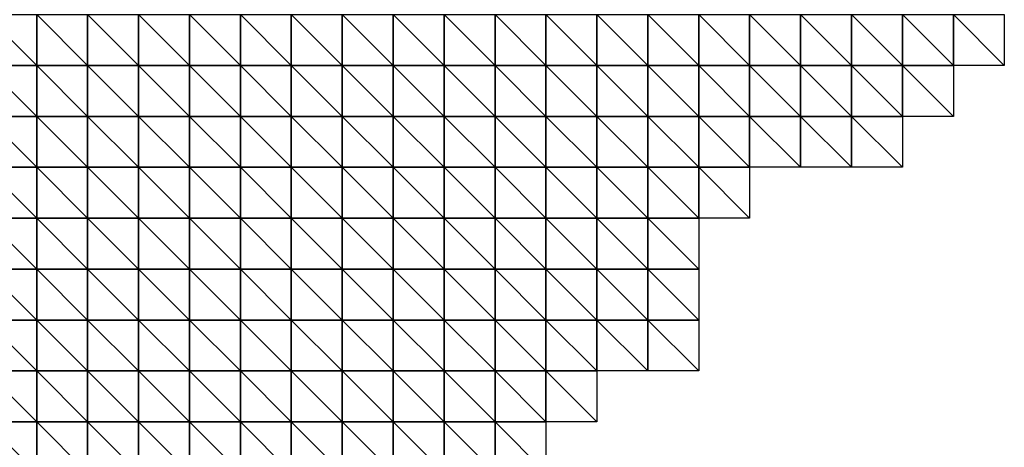
# Model space of a CAD drawing. Extents: x 20820.6 to 20894.6, y 73365.6 to 73421.6.
# Drawn here: x 20877.9 to 20887.6, y 73401.9 to 73406.1 of the extents above; entities that cross this region are included whole.
import ezdxf

# ---------------------------------------------------------------- set-up
doc = ezdxf.new("R2010")
doc.units = 0
doc.header["$MEASUREMENT"] = 0
doc.layers.add('3DF', color=7, linetype='CONTINUOUS')

msp = doc.modelspace()

# ---------------------------------------------------------------- linework, layer by layer
at = {"layer": '3DF'}
for points in [[(20877.602, 73405.614, 393.87), (20877.602, 73406.114, 393.84), (20878.102, 73405.614, 393.88)], [(20878.102, 73406.114, 393.85), (20878.102, 73405.614, 393.88), (20877.602, 73406.114, 393.84)], [(20878.102, 73405.614, 393.88), (20878.102, 73406.114, 393.85), (20878.602, 73405.614, 393.91)], [(20878.602, 73406.114, 393.88), (20878.602, 73405.614, 393.91), (20878.102, 73406.114, 393.85)], [(20878.602, 73405.614, 393.91), (20878.602, 73406.114, 393.88), (20879.102, 73405.614, 393.92)], [(20879.102, 73406.114, 393.89), (20879.102, 73405.614, 393.92), (20878.602, 73406.114, 393.88)], [(20879.102, 73405.614, 393.92), (20879.102, 73406.114, 393.89), (20879.602, 73405.614, 393.95)], [(20879.602, 73406.114, 393.92), (20879.602, 73405.614, 393.95), (20879.102, 73406.114, 393.89)], [(20879.602, 73405.614, 393.95), (20879.602, 73406.114, 393.92), (20880.102, 73405.614, 393.96)], [(20880.102, 73406.114, 393.93), (20880.102, 73405.614, 393.96), (20879.602, 73406.114, 393.92)], [(20880.102, 73405.614, 393.96), (20880.102, 73406.114, 393.93), (20880.602, 73405.614, 393.99)], [(20880.602, 73406.114, 393.96), (20880.602, 73405.614, 393.99), (20880.102, 73406.114, 393.93)], [(20880.602, 73405.614, 393.99), (20880.602, 73406.114, 393.96), (20881.102, 73405.614, 394.01)], [(20881.102, 73406.114, 393.99), (20881.102, 73405.614, 394.01), (20880.602, 73406.114, 393.96)], [(20881.102, 73405.614, 394.01), (20881.102, 73406.114, 393.99), (20881.602, 73405.614, 393.95)], [(20881.602, 73406.114, 393.91), (20881.602, 73405.614, 393.95), (20881.102, 73406.114, 393.99)], [(20881.602, 73405.614, 393.95), (20881.602, 73406.114, 393.91), (20882.102, 73405.614, 393.81)], [(20882.102, 73406.114, 393.81), (20882.102, 73405.614, 393.81), (20881.602, 73406.114, 393.91)], [(20882.102, 73405.614, 393.81), (20882.102, 73406.114, 393.81), (20882.602, 73405.614, 393.78)], [(20882.602, 73406.114, 393.78), (20882.602, 73405.614, 393.78), (20882.102, 73406.114, 393.81)], [(20882.602, 73405.614, 393.78), (20882.602, 73406.114, 393.78), (20883.102, 73405.614, 393.72)], [(20883.102, 73406.114, 393.77), (20883.102, 73405.614, 393.72), (20882.602, 73406.114, 393.78)], [(20883.102, 73405.614, 393.72), (20883.102, 73406.114, 393.77), (20883.602, 73405.614, 393.7)], [(20883.602, 73406.114, 393.77), (20883.602, 73405.614, 393.7), (20883.102, 73406.114, 393.77)], [(20883.602, 73405.614, 393.7), (20883.602, 73406.114, 393.77), (20884.102, 73405.614, 393.659)], [(20884.102, 73406.114, 393.75), (20884.102, 73405.614, 393.659), (20883.602, 73406.114, 393.77)], [(20884.102, 73405.614, 393.659), (20884.102, 73406.114, 393.75), (20884.602, 73405.614, 393.65)], [(20884.602, 73406.114, 393.73), (20884.602, 73405.614, 393.65), (20884.102, 73406.114, 393.75)], [(20884.602, 73405.614, 393.65), (20884.602, 73406.114, 393.73), (20885.102, 73405.614, 393.61)], [(20885.102, 73406.114, 393.71), (20885.102, 73405.614, 393.61), (20884.602, 73406.114, 393.73)], [(20885.102, 73405.614, 393.61), (20885.102, 73406.114, 393.71), (20885.602, 73405.614, 393.5)], [(20885.602, 73406.114, 393.67), (20885.602, 73405.614, 393.5), (20885.102, 73406.114, 393.71)], [(20885.602, 73405.614, 393.5), (20885.602, 73406.114, 393.67), (20886.102, 73405.614, 393.46)], [(20886.102, 73406.114, 393.57), (20886.102, 73405.614, 393.46), (20885.602, 73406.114, 393.67)], [(20886.102, 73405.614, 393.46), (20886.102, 73406.114, 393.57), (20886.602, 73405.614, 393.38)], [(20886.602, 73406.114, 393.49), (20886.602, 73405.614, 393.38), (20886.102, 73406.114, 393.57)], [(20886.602, 73405.614, 393.38), (20886.602, 73406.114, 393.49), (20887.102, 73405.614, 393.11)], [(20887.102, 73406.114, 393.239), (20887.102, 73405.614, 393.11), (20886.602, 73406.114, 393.49)], [(20887.102, 73405.614, 393.11), (20887.102, 73406.114, 393.239), (20887.602, 73405.614, 393.18)], [(20887.602, 73406.114, 393.2), (20887.602, 73405.614, 393.18), (20887.102, 73406.114, 393.239)], [(20877.602, 73405.114, 393.94), (20877.602, 73405.614, 393.87), (20878.102, 73405.114, 393.92)], [(20878.102, 73405.614, 393.88), (20878.102, 73405.114, 393.92), (20877.602, 73405.614, 393.87)], [(20878.102, 73405.114, 393.92), (20878.102, 73405.614, 393.88), (20878.602, 73405.114, 393.95)], [(20878.602, 73405.614, 393.91), (20878.602, 73405.114, 393.95), (20878.102, 73405.614, 393.88)], [(20878.602, 73405.114, 393.95), (20878.602, 73405.614, 393.91), (20879.102, 73405.114, 393.97)], [(20879.102, 73405.614, 393.92), (20879.102, 73405.114, 393.97), (20878.602, 73405.614, 393.91)], [(20879.102, 73405.114, 393.97), (20879.102, 73405.614, 393.92), (20879.602, 73405.114, 393.98)], [(20879.602, 73405.614, 393.95), (20879.602, 73405.114, 393.98), (20879.102, 73405.614, 393.92)], [(20879.602, 73405.114, 393.98), (20879.602, 73405.614, 393.95), (20880.102, 73405.114, 393.93)], [(20880.102, 73405.614, 393.96), (20880.102, 73405.114, 393.93), (20879.602, 73405.614, 393.95)], [(20880.102, 73405.114, 393.93), (20880.102, 73405.614, 393.96), (20880.602, 73405.114, 393.94)], [(20880.602, 73405.614, 393.99), (20880.602, 73405.114, 393.94), (20880.102, 73405.614, 393.96)], [(20880.602, 73405.114, 393.94), (20880.602, 73405.614, 393.99), (20881.102, 73405.114, 393.96)], [(20881.102, 73405.614, 394.01), (20881.102, 73405.114, 393.96), (20880.602, 73405.614, 393.99)], [(20881.102, 73405.114, 393.96), (20881.102, 73405.614, 394.01), (20881.602, 73405.114, 393.96)], [(20881.602, 73405.614, 393.95), (20881.602, 73405.114, 393.96), (20881.102, 73405.614, 394.01)], [(20881.602, 73405.114, 393.96), (20881.602, 73405.614, 393.95), (20882.102, 73405.114, 393.91)], [(20882.102, 73405.614, 393.81), (20882.102, 73405.114, 393.91), (20881.602, 73405.614, 393.95)], [(20882.102, 73405.114, 393.91), (20882.102, 73405.614, 393.81), (20882.602, 73405.114, 393.55)], [(20882.602, 73405.614, 393.78), (20882.602, 73405.114, 393.55), (20882.102, 73405.614, 393.81)], [(20882.602, 73405.114, 393.55), (20882.602, 73405.614, 393.78), (20883.102, 73405.114, 393.63)], [(20883.102, 73405.614, 393.72), (20883.102, 73405.114, 393.63), (20882.602, 73405.614, 393.78)], [(20883.102, 73405.114, 393.63), (20883.102, 73405.614, 393.72), (20883.602, 73405.114, 393.64)], [(20883.602, 73405.614, 393.7), (20883.602, 73405.114, 393.64), (20883.102, 73405.614, 393.72)], [(20883.602, 73405.114, 393.64), (20883.602, 73405.614, 393.7), (20884.102, 73405.114, 393.59)], [(20884.102, 73405.614, 393.659), (20884.102, 73405.114, 393.59), (20883.602, 73405.614, 393.7)], [(20884.102, 73405.114, 393.59), (20884.102, 73405.614, 393.659), (20884.602, 73405.114, 393.57)], [(20884.602, 73405.614, 393.65), (20884.602, 73405.114, 393.57), (20884.102, 73405.614, 393.659)], [(20884.602, 73405.114, 393.57), (20884.602, 73405.614, 393.65), (20885.102, 73405.114, 393.61)], [(20885.102, 73405.614, 393.61), (20885.102, 73405.114, 393.61), (20884.602, 73405.614, 393.65)], [(20885.102, 73405.114, 393.61), (20885.102, 73405.614, 393.61), (20885.602, 73405.114, 393.53)], [(20885.602, 73405.614, 393.5), (20885.602, 73405.114, 393.53), (20885.102, 73405.614, 393.61)], [(20885.602, 73405.114, 393.53), (20885.602, 73405.614, 393.5), (20886.102, 73405.114, 393.5)], [(20886.102, 73405.614, 393.46), (20886.102, 73405.114, 393.5), (20885.602, 73405.614, 393.5)], [(20886.102, 73405.114, 393.5), (20886.102, 73405.614, 393.46), (20886.602, 73405.114, 393.46)], [(20886.602, 73405.614, 393.38), (20886.602, 73405.114, 393.46), (20886.102, 73405.614, 393.46)], [(20886.602, 73405.114, 393.46), (20886.602, 73405.614, 393.38), (20887.102, 73405.114, 393.34)], [(20887.102, 73405.614, 393.11), (20887.102, 73405.114, 393.34), (20886.602, 73405.614, 393.38)], [(20877.602, 73404.614, 394.02), (20877.602, 73405.114, 393.94), (20878.102, 73404.614, 394.01)], [(20878.102, 73405.114, 393.92), (20878.102, 73404.614, 394.01), (20877.602, 73405.114, 393.94)], [(20878.102, 73404.614, 394.01), (20878.102, 73405.114, 393.92), (20878.602, 73404.614, 394.01)], [(20878.602, 73405.114, 393.95), (20878.602, 73404.614, 394.01), (20878.102, 73405.114, 393.92)], [(20878.602, 73404.614, 394.01), (20878.602, 73405.114, 393.95), (20879.102, 73404.614, 393.96)], [(20879.102, 73405.114, 393.97), (20879.102, 73404.614, 393.96), (20878.602, 73405.114, 393.95)], [(20879.102, 73404.614, 393.96), (20879.102, 73405.114, 393.97), (20879.602, 73404.614, 393.93)], [(20879.602, 73405.114, 393.98), (20879.602, 73404.614, 393.93), (20879.102, 73405.114, 393.97)], [(20879.602, 73404.614, 393.93), (20879.602, 73405.114, 393.98), (20880.102, 73404.614, 393.9)], [(20880.102, 73405.114, 393.93), (20880.102, 73404.614, 393.9), (20879.602, 73405.114, 393.98)], [(20880.102, 73404.614, 393.9), (20880.102, 73405.114, 393.93), (20880.602, 73404.614, 393.89)], [(20880.602, 73405.114, 393.94), (20880.602, 73404.614, 393.89), (20880.102, 73405.114, 393.93)], [(20880.602, 73404.614, 393.89), (20880.602, 73405.114, 393.94), (20881.102, 73404.614, 393.88)], [(20881.102, 73405.114, 393.96), (20881.102, 73404.614, 393.88), (20880.602, 73405.114, 393.94)], [(20881.102, 73404.614, 393.88), (20881.102, 73405.114, 393.96), (20881.602, 73404.614, 393.91)], [(20881.602, 73405.114, 393.96), (20881.602, 73404.614, 393.91), (20881.102, 73405.114, 393.96)], [(20881.602, 73404.614, 393.91), (20881.602, 73405.114, 393.96), (20882.102, 73404.614, 393.87)], [(20882.102, 73405.114, 393.91), (20882.102, 73404.614, 393.87), (20881.602, 73405.114, 393.96)], [(20882.102, 73404.614, 393.87), (20882.102, 73405.114, 393.91), (20882.602, 73404.614, 393.77)], [(20882.602, 73405.114, 393.55), (20882.602, 73404.614, 393.77), (20882.102, 73405.114, 393.91)], [(20882.602, 73404.614, 393.77), (20882.602, 73405.114, 393.55), (20883.102, 73404.614, 393.73)], [(20883.102, 73405.114, 393.63), (20883.102, 73404.614, 393.73), (20882.602, 73405.114, 393.55)], [(20883.102, 73404.614, 393.73), (20883.102, 73405.114, 393.63), (20883.602, 73404.614, 393.81)], [(20883.602, 73405.114, 393.64), (20883.602, 73404.614, 393.81), (20883.102, 73405.114, 393.63)], [(20883.602, 73404.614, 393.81), (20883.602, 73405.114, 393.64), (20884.102, 73404.614, 393.8)], [(20884.102, 73405.114, 393.59), (20884.102, 73404.614, 393.8), (20883.602, 73405.114, 393.64)], [(20884.102, 73404.614, 393.8), (20884.102, 73405.114, 393.59), (20884.602, 73404.614, 393.73)], [(20884.602, 73405.114, 393.57), (20884.602, 73404.614, 393.73), (20884.102, 73405.114, 393.59)], [(20884.602, 73404.614, 393.73), (20884.602, 73405.114, 393.57), (20885.102, 73404.614, 393.7)], [(20885.102, 73405.114, 393.61), (20885.102, 73404.614, 393.7), (20884.602, 73405.114, 393.57)], [(20885.102, 73404.614, 393.7), (20885.102, 73405.114, 393.61), (20885.602, 73404.614, 393.62)], [(20885.602, 73405.114, 393.53), (20885.602, 73404.614, 393.62), (20885.102, 73405.114, 393.61)], [(20885.602, 73404.614, 393.62), (20885.602, 73405.114, 393.53), (20886.102, 73404.614, 393.59)], [(20886.102, 73405.114, 393.5), (20886.102, 73404.614, 393.59), (20885.602, 73405.114, 393.53)], [(20886.102, 73404.614, 393.59), (20886.102, 73405.114, 393.5), (20886.602, 73404.614, 393.53)], [(20886.602, 73405.114, 393.46), (20886.602, 73404.614, 393.53), (20886.102, 73405.114, 393.5)], [(20877.602, 73404.114, 394.04), (20877.602, 73404.614, 394.02), (20878.102, 73404.114, 394.04)], [(20878.102, 73404.614, 394.01), (20878.102, 73404.114, 394.04), (20877.602, 73404.614, 394.02)], [(20878.102, 73404.114, 394.04), (20878.102, 73404.614, 394.01), (20878.602, 73404.114, 393.99)], [(20878.602, 73404.614, 394.01), (20878.602, 73404.114, 393.99), (20878.102, 73404.614, 394.01)], [(20878.602, 73404.114, 393.99), (20878.602, 73404.614, 394.01), (20879.102, 73404.114, 393.94)], [(20879.102, 73404.614, 393.96), (20879.102, 73404.114, 393.94), (20878.602, 73404.614, 394.01)], [(20879.102, 73404.114, 393.94), (20879.102, 73404.614, 393.96), (20879.602, 73404.114, 393.9)], [(20879.602, 73404.614, 393.93), (20879.602, 73404.114, 393.9), (20879.102, 73404.614, 393.96)], [(20879.602, 73404.114, 393.9), (20879.602, 73404.614, 393.93), (20880.102, 73404.114, 393.86)], [(20880.102, 73404.614, 393.9), (20880.102, 73404.114, 393.86), (20879.602, 73404.614, 393.93)], [(20880.102, 73404.114, 393.86), (20880.102, 73404.614, 393.9), (20880.602, 73404.114, 393.85)], [(20880.602, 73404.614, 393.89), (20880.602, 73404.114, 393.85), (20880.102, 73404.614, 393.9)], [(20880.602, 73404.114, 393.85), (20880.602, 73404.614, 393.89), (20881.102, 73404.114, 393.84)], [(20881.102, 73404.614, 393.88), (20881.102, 73404.114, 393.84), (20880.602, 73404.614, 393.89)], [(20881.102, 73404.114, 393.84), (20881.102, 73404.614, 393.88), (20881.602, 73404.114, 393.89)], [(20881.602, 73404.614, 393.91), (20881.602, 73404.114, 393.89), (20881.102, 73404.614, 393.88)], [(20881.602, 73404.114, 393.89), (20881.602, 73404.614, 393.91), (20882.102, 73404.114, 393.92)], [(20882.102, 73404.614, 393.87), (20882.102, 73404.114, 393.92), (20881.602, 73404.614, 393.91)], [(20882.102, 73404.114, 393.92), (20882.102, 73404.614, 393.87), (20882.602, 73404.114, 393.96)], [(20882.602, 73404.614, 393.77), (20882.602, 73404.114, 393.96), (20882.102, 73404.614, 393.87)], [(20882.602, 73404.114, 393.96), (20882.602, 73404.614, 393.77), (20883.102, 73404.114, 393.98)], [(20883.102, 73404.614, 393.73), (20883.102, 73404.114, 393.98), (20882.602, 73404.614, 393.77)], [(20883.102, 73404.114, 393.98), (20883.102, 73404.614, 393.73), (20883.602, 73404.114, 393.94)], [(20883.602, 73404.614, 393.81), (20883.602, 73404.114, 393.94), (20883.102, 73404.614, 393.73)], [(20883.602, 73404.114, 393.94), (20883.602, 73404.614, 393.81), (20884.102, 73404.114, 393.81)], [(20884.102, 73404.614, 393.8), (20884.102, 73404.114, 393.81), (20883.602, 73404.614, 393.81)], [(20884.102, 73404.114, 393.81), (20884.102, 73404.614, 393.8), (20884.602, 73404.114, 393.71)], [(20884.602, 73404.614, 393.73), (20884.602, 73404.114, 393.71), (20884.102, 73404.614, 393.8)], [(20884.602, 73404.114, 393.71), (20884.602, 73404.614, 393.73), (20885.102, 73404.114, 393.71)], [(20885.102, 73404.614, 393.7), (20885.102, 73404.114, 393.71), (20884.602, 73404.614, 393.73)], [(20877.602, 73403.614, 394.03), (20877.602, 73404.114, 394.04), (20878.102, 73403.614, 394.01)], [(20878.102, 73404.114, 394.04), (20878.102, 73403.614, 394.01), (20877.602, 73404.114, 394.04)], [(20878.102, 73403.614, 394.01), (20878.102, 73404.114, 394.04), (20878.602, 73403.614, 393.96)], [(20878.602, 73404.114, 393.99), (20878.602, 73403.614, 393.96), (20878.102, 73404.114, 394.04)], [(20878.602, 73403.614, 393.96), (20878.602, 73404.114, 393.99), (20879.102, 73403.614, 393.9)], [(20879.102, 73404.114, 393.94), (20879.102, 73403.614, 393.9), (20878.602, 73404.114, 393.99)], [(20879.102, 73403.614, 393.9), (20879.102, 73404.114, 393.94), (20879.602, 73403.614, 393.83)], [(20879.602, 73404.114, 393.9), (20879.602, 73403.614, 393.83), (20879.102, 73404.114, 393.94)], [(20879.602, 73403.614, 393.83), (20879.602, 73404.114, 393.9), (20880.102, 73403.614, 393.79)], [(20880.102, 73404.114, 393.86), (20880.102, 73403.614, 393.79), (20879.602, 73404.114, 393.9)], [(20880.102, 73403.614, 393.79), (20880.102, 73404.114, 393.86), (20880.602, 73403.614, 393.8)], [(20880.602, 73404.114, 393.85), (20880.602, 73403.614, 393.8), (20880.102, 73404.114, 393.86)], [(20880.602, 73403.614, 393.8), (20880.602, 73404.114, 393.85), (20881.102, 73403.614, 393.83)], [(20881.102, 73404.114, 393.84), (20881.102, 73403.614, 393.83), (20880.602, 73404.114, 393.85)], [(20881.102, 73403.614, 393.83), (20881.102, 73404.114, 393.84), (20881.602, 73403.614, 393.88)], [(20881.602, 73404.114, 393.89), (20881.602, 73403.614, 393.88), (20881.102, 73404.114, 393.84)], [(20881.602, 73403.614, 393.88), (20881.602, 73404.114, 393.89), (20882.102, 73403.614, 393.86)], [(20882.102, 73404.114, 393.92), (20882.102, 73403.614, 393.86), (20881.602, 73404.114, 393.89)], [(20882.102, 73403.614, 393.86), (20882.102, 73404.114, 393.92), (20882.602, 73403.614, 393.84)], [(20882.602, 73404.114, 393.96), (20882.602, 73403.614, 393.84), (20882.102, 73404.114, 393.92)], [(20882.602, 73403.614, 393.84), (20882.602, 73404.114, 393.96), (20883.102, 73403.614, 393.75)], [(20883.102, 73404.114, 393.98), (20883.102, 73403.614, 393.75), (20882.602, 73404.114, 393.96)], [(20883.102, 73403.614, 393.75), (20883.102, 73404.114, 393.98), (20883.602, 73403.614, 393.75)], [(20883.602, 73404.114, 393.94), (20883.602, 73403.614, 393.75), (20883.102, 73404.114, 393.98)], [(20883.602, 73403.614, 393.75), (20883.602, 73404.114, 393.94), (20884.102, 73403.614, 393.68)], [(20884.102, 73404.114, 393.81), (20884.102, 73403.614, 393.68), (20883.602, 73404.114, 393.94)], [(20884.102, 73403.614, 393.68), (20884.102, 73404.114, 393.81), (20884.602, 73403.614, 393.62)], [(20884.602, 73404.114, 393.71), (20884.602, 73403.614, 393.62), (20884.102, 73404.114, 393.81)], [(20877.602, 73403.114, 394), (20877.602, 73403.614, 394.03), (20878.102, 73403.114, 393.97)], [(20878.102, 73403.614, 394.01), (20878.102, 73403.114, 393.97), (20877.602, 73403.614, 394.03)], [(20878.102, 73403.114, 393.97), (20878.102, 73403.614, 394.01), (20878.602, 73403.114, 393.92)], [(20878.602, 73403.614, 393.96), (20878.602, 73403.114, 393.92), (20878.102, 73403.614, 394.01)], [(20878.602, 73403.114, 393.92), (20878.602, 73403.614, 393.96), (20879.102, 73403.114, 393.87)], [(20879.102, 73403.614, 393.9), (20879.102, 73403.114, 393.87), (20878.602, 73403.614, 393.96)], [(20879.102, 73403.114, 393.87), (20879.102, 73403.614, 393.9), (20879.602, 73403.114, 393.86)], [(20879.602, 73403.614, 393.83), (20879.602, 73403.114, 393.86), (20879.102, 73403.614, 393.9)], [(20879.602, 73403.114, 393.86), (20879.602, 73403.614, 393.83), (20880.102, 73403.114, 393.8)], [(20880.102, 73403.614, 393.79), (20880.102, 73403.114, 393.8), (20879.602, 73403.614, 393.83)], [(20880.102, 73403.114, 393.8), (20880.102, 73403.614, 393.79), (20880.602, 73403.114, 393.78)], [(20880.602, 73403.614, 393.8), (20880.602, 73403.114, 393.78), (20880.102, 73403.614, 393.79)], [(20880.602, 73403.114, 393.78), (20880.602, 73403.614, 393.8), (20881.102, 73403.114, 393.8)], [(20881.102, 73403.614, 393.83), (20881.102, 73403.114, 393.8), (20880.602, 73403.614, 393.8)], [(20881.102, 73403.114, 393.8), (20881.102, 73403.614, 393.83), (20881.602, 73403.114, 393.74)], [(20881.602, 73403.614, 393.88), (20881.602, 73403.114, 393.74), (20881.102, 73403.614, 393.83)], [(20881.602, 73403.114, 393.74), (20881.602, 73403.614, 393.88), (20882.102, 73403.114, 393.67)], [(20882.102, 73403.614, 393.86), (20882.102, 73403.114, 393.67), (20881.602, 73403.614, 393.88)], [(20882.102, 73403.114, 393.67), (20882.102, 73403.614, 393.86), (20882.602, 73403.114, 393.58)], [(20882.602, 73403.614, 393.84), (20882.602, 73403.114, 393.58), (20882.102, 73403.614, 393.86)], [(20882.602, 73403.114, 393.58), (20882.602, 73403.614, 393.84), (20883.102, 73403.114, 393.53)], [(20883.102, 73403.614, 393.75), (20883.102, 73403.114, 393.53), (20882.602, 73403.614, 393.84)], [(20883.102, 73403.114, 393.53), (20883.102, 73403.614, 393.75), (20883.602, 73403.114, 393.59)], [(20883.602, 73403.614, 393.75), (20883.602, 73403.114, 393.59), (20883.102, 73403.614, 393.75)], [(20883.602, 73403.114, 393.59), (20883.602, 73403.614, 393.75), (20884.102, 73403.114, 393.59)], [(20884.102, 73403.614, 393.68), (20884.102, 73403.114, 393.59), (20883.602, 73403.614, 393.75)], [(20884.102, 73403.114, 393.59), (20884.102, 73403.614, 393.68), (20884.602, 73403.114, 393.5)], [(20884.602, 73403.614, 393.62), (20884.602, 73403.114, 393.5), (20884.102, 73403.614, 393.68)], [(20877.602, 73402.614, 393.98), (20877.602, 73403.114, 394), (20878.102, 73402.614, 393.97)], [(20878.102, 73403.114, 393.97), (20878.102, 73402.614, 393.97), (20877.602, 73403.114, 394)], [(20878.102, 73402.614, 393.97), (20878.102, 73403.114, 393.97), (20878.602, 73402.614, 393.89)], [(20878.602, 73403.114, 393.92), (20878.602, 73402.614, 393.89), (20878.102, 73403.114, 393.97)], [(20878.602, 73402.614, 393.89), (20878.602, 73403.114, 393.92), (20879.102, 73402.614, 393.85)], [(20879.102, 73403.114, 393.87), (20879.102, 73402.614, 393.85), (20878.602, 73403.114, 393.92)], [(20879.102, 73402.614, 393.85), (20879.102, 73403.114, 393.87), (20879.602, 73402.614, 393.95)], [(20879.602, 73403.114, 393.86), (20879.602, 73402.614, 393.95), (20879.102, 73403.114, 393.87)], [(20879.602, 73402.614, 393.95), (20879.602, 73403.114, 393.86), (20880.102, 73402.614, 393.86)], [(20880.102, 73403.114, 393.8), (20880.102, 73402.614, 393.86), (20879.602, 73403.114, 393.86)], [(20880.102, 73402.614, 393.86), (20880.102, 73403.114, 393.8), (20880.602, 73402.614, 393.68)], [(20880.602, 73403.114, 393.78), (20880.602, 73402.614, 393.68), (20880.102, 73403.114, 393.8)], [(20880.602, 73402.614, 393.68), (20880.602, 73403.114, 393.78), (20881.102, 73402.614, 393.5)], [(20881.102, 73403.114, 393.8), (20881.102, 73402.614, 393.5), (20880.602, 73403.114, 393.78)], [(20881.102, 73402.614, 393.5), (20881.102, 73403.114, 393.8), (20881.602, 73402.614, 393.429)], [(20881.602, 73403.114, 393.74), (20881.602, 73402.614, 393.429), (20881.102, 73403.114, 393.8)], [(20881.602, 73402.614, 393.429), (20881.602, 73403.114, 393.74), (20882.102, 73402.614, 393.44)], [(20882.102, 73403.114, 393.67), (20882.102, 73402.614, 393.44), (20881.602, 73403.114, 393.74)], [(20882.102, 73402.614, 393.44), (20882.102, 73403.114, 393.67), (20882.602, 73402.614, 393.34)], [(20882.602, 73403.114, 393.58), (20882.602, 73402.614, 393.34), (20882.102, 73403.114, 393.67)], [(20882.602, 73402.614, 393.34), (20882.602, 73403.114, 393.58), (20883.102, 73402.614, 393.34)], [(20883.102, 73403.114, 393.53), (20883.102, 73402.614, 393.34), (20882.602, 73403.114, 393.58)], [(20883.102, 73402.614, 393.34), (20883.102, 73403.114, 393.53), (20883.602, 73402.614, 393.5)], [(20883.602, 73403.114, 393.59), (20883.602, 73402.614, 393.5), (20883.102, 73403.114, 393.53)], [(20883.602, 73402.614, 393.5), (20883.602, 73403.114, 393.59), (20884.102, 73402.614, 393.44)], [(20884.102, 73403.114, 393.59), (20884.102, 73402.614, 393.44), (20883.602, 73403.114, 393.59)], [(20884.102, 73402.614, 393.44), (20884.102, 73403.114, 393.59), (20884.602, 73402.614, 393.4)], [(20884.602, 73403.114, 393.5), (20884.602, 73402.614, 393.4), (20884.102, 73403.114, 393.59)], [(20877.602, 73402.114, 393.91), (20877.602, 73402.614, 393.98), (20878.102, 73402.114, 393.95)], [(20878.102, 73402.614, 393.97), (20878.102, 73402.114, 393.95), (20877.602, 73402.614, 393.98)], [(20878.102, 73402.114, 393.95), (20878.102, 73402.614, 393.97), (20878.602, 73402.114, 394.03)], [(20878.602, 73402.614, 393.89), (20878.602, 73402.114, 394.03), (20878.102, 73402.614, 393.97)], [(20878.602, 73402.114, 394.03), (20878.602, 73402.614, 393.89), (20879.102, 73402.114, 394)], [(20879.102, 73402.614, 393.85), (20879.102, 73402.114, 394), (20878.602, 73402.614, 393.89)], [(20879.102, 73402.114, 394), (20879.102, 73402.614, 393.85), (20879.602, 73402.114, 393.88)], [(20879.602, 73402.614, 393.95), (20879.602, 73402.114, 393.88), (20879.102, 73402.614, 393.85)], [(20879.602, 73402.114, 393.88), (20879.602, 73402.614, 393.95), (20880.102, 73402.114, 393.74)], [(20880.102, 73402.614, 393.86), (20880.102, 73402.114, 393.74), (20879.602, 73402.614, 393.95)], [(20880.102, 73402.114, 393.74), (20880.102, 73402.614, 393.86), (20880.602, 73402.114, 393.52)], [(20880.602, 73402.614, 393.68), (20880.602, 73402.114, 393.52), (20880.102, 73402.614, 393.86)], [(20880.602, 73402.114, 393.52), (20880.602, 73402.614, 393.68), (20881.102, 73402.114, 393.31)], [(20881.102, 73402.614, 393.5), (20881.102, 73402.114, 393.31), (20880.602, 73402.614, 393.68)], [(20881.102, 73402.114, 393.31), (20881.102, 73402.614, 393.5), (20881.602, 73402.114, 393.18)], [(20881.602, 73402.614, 393.429), (20881.602, 73402.114, 393.18), (20881.102, 73402.614, 393.5)], [(20881.602, 73402.114, 393.18), (20881.602, 73402.614, 393.429), (20882.102, 73402.114, 393.04)], [(20882.102, 73402.614, 393.44), (20882.102, 73402.114, 393.04), (20881.602, 73402.614, 393.429)], [(20882.102, 73402.114, 393.04), (20882.102, 73402.614, 393.44), (20882.602, 73402.114, 393.12)], [(20882.602, 73402.614, 393.34), (20882.602, 73402.114, 393.12), (20882.102, 73402.614, 393.44)], [(20882.602, 73402.114, 393.12), (20882.602, 73402.614, 393.34), (20883.102, 73402.114, 393.239)], [(20883.102, 73402.614, 393.34), (20883.102, 73402.114, 393.239), (20882.602, 73402.614, 393.34)], [(20883.102, 73402.114, 393.239), (20883.102, 73402.614, 393.34), (20883.602, 73402.114, 393.32)], [(20883.602, 73402.614, 393.5), (20883.602, 73402.114, 393.32), (20883.102, 73402.614, 393.34)], [(20877.602, 73401.614, 393.7), (20877.602, 73402.114, 393.91), (20878.102, 73401.614, 393.82)], [(20878.102, 73402.114, 393.95), (20878.102, 73401.614, 393.82), (20877.602, 73402.114, 393.91)], [(20878.102, 73401.614, 393.82), (20878.102, 73402.114, 393.95), (20878.602, 73401.614, 393.93)], [(20878.602, 73402.114, 394.03), (20878.602, 73401.614, 393.93), (20878.102, 73402.114, 393.95)], [(20878.602, 73401.614, 393.93), (20878.602, 73402.114, 394.03), (20879.102, 73401.614, 393.99)], [(20879.102, 73402.114, 394), (20879.102, 73401.614, 393.99), (20878.602, 73402.114, 394.03)], [(20879.102, 73401.614, 393.99), (20879.102, 73402.114, 394), (20879.602, 73401.614, 393.76)], [(20879.602, 73402.114, 393.88), (20879.602, 73401.614, 393.76), (20879.102, 73402.114, 394)], [(20879.602, 73401.614, 393.76), (20879.602, 73402.114, 393.88), (20880.102, 73401.614, 393.62)], [(20880.102, 73402.114, 393.74), (20880.102, 73401.614, 393.62), (20879.602, 73402.114, 393.88)], [(20880.102, 73401.614, 393.62), (20880.102, 73402.114, 393.74), (20880.602, 73401.614, 393.35)], [(20880.602, 73402.114, 393.52), (20880.602, 73401.614, 393.35), (20880.102, 73402.114, 393.74)], [(20880.602, 73401.614, 393.35), (20880.602, 73402.114, 393.52), (20881.102, 73401.614, 393.07)], [(20881.102, 73402.114, 393.31), (20881.102, 73401.614, 393.07), (20880.602, 73402.114, 393.52)], [(20881.102, 73401.614, 393.07), (20881.102, 73402.114, 393.31), (20881.602, 73401.614, 392.89)], [(20881.602, 73402.114, 393.18), (20881.602, 73401.614, 392.89), (20881.102, 73402.114, 393.31)], [(20881.602, 73401.614, 392.89), (20881.602, 73402.114, 393.18), (20882.102, 73401.614, 392.909)], [(20882.102, 73402.114, 393.04), (20882.102, 73401.614, 392.909), (20881.602, 73402.114, 393.18)], [(20882.102, 73401.614, 392.909), (20882.102, 73402.114, 393.04), (20882.602, 73401.614, 393.02)], [(20882.602, 73402.114, 393.12), (20882.602, 73401.614, 393.02), (20882.102, 73402.114, 393.04)], [(20882.602, 73401.614, 393.02), (20882.602, 73402.114, 393.12), (20883.102, 73401.614, 393.08)], [(20883.102, 73402.114, 393.239), (20883.102, 73401.614, 393.08), (20882.602, 73402.114, 393.12)]]:
    msp.add_3dface(points, dxfattribs=at)

doc.saveas('drawing.dxf')
